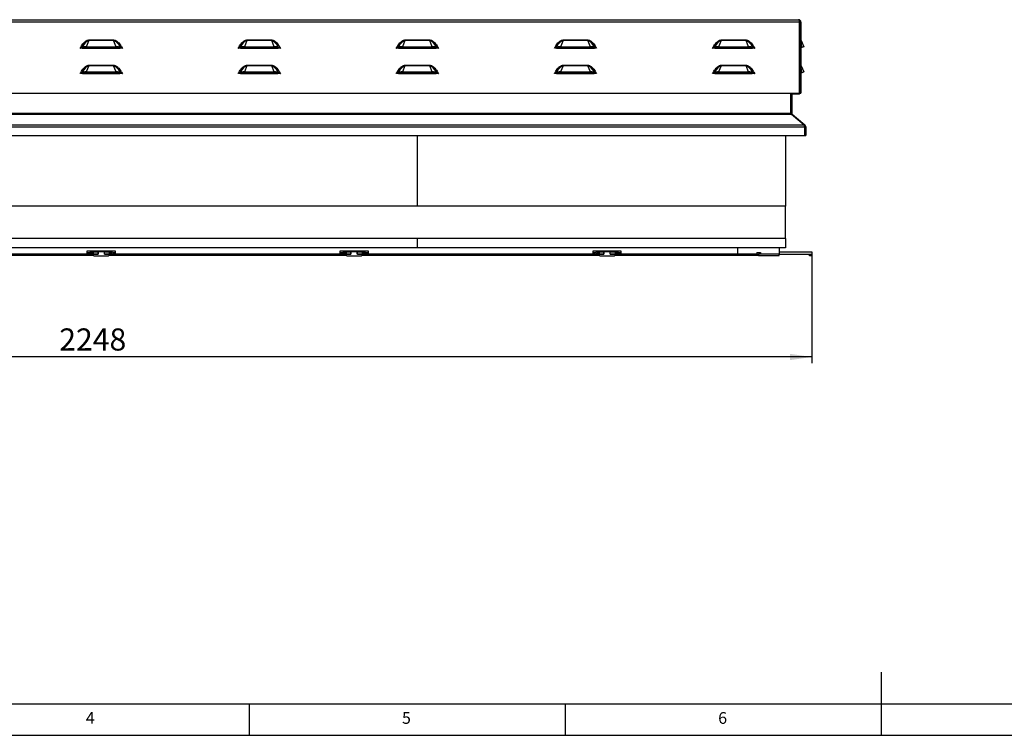
# Model space of a CAD drawing. Extents: x 5 to 589, y 5 to 415.
# Drawn here: x 161 to 316, y 5 to 118 of the extents above; entities that cross this region are included whole.
import ezdxf

# ---------------------------------------------------------------- set-up
doc = ezdxf.new("R2010")
doc.units = 0
doc.layers.get('0').update_dxf_attribs({"linetype": 'CONTINUOUS'})
doc.layers.add('FORMAT', color=7, linetype='CONTINUOUS')
doc.styles.add('SLDTEXTSTYLE0', font='ISOCP', dxfattribs={"width": 0.96})
doc.dimstyles.new('SLDDIMSTYLE0', dxfattribs={"dimtxt": 3.5, "dimasz": 3.5, "dimexe": 0, "dimexo": 0.0625, "dimgap": 0.875, "dimtad": 1, "dimdec": 0, "dimlfac": 10, "dimrnd": 1e-09, "dimzin": 12, "dimdsep": 46, "dimtxsty": 'SLDTEXTSTYLE0', "dimsah": 1, "dimcen": 0.09, "dimadec": 0, "dimazin": 0, "dimtfac": 1, "dimtdec": 0, "dimtofl": 0, "dimtmove": 0, "dimatfit": 3, "dimfxl": 1, "dimtolj": 1, "dimtzin": 12, "dimarcsym": 0})

# ---------------------------------------------------------------- blocks, each defined once
blk = doc.blocks.new('_D_7')
at = {"layer": 'FORMAT', "transparency": 16777216}
for p, q in [((61.2, 81.49), (61.2, 63.84)), ((286, 81.09), (286, 63.84)), ((286, 64.84), (61.2, 64.84))]:
    blk.add_line(p, q, dxfattribs=at)
for points in [[(61.2, 64.84), (64.7, 64.34), (64.7, 65.34)], [(286, 64.84), (282.5, 65.34), (282.5, 64.34)]]:
    blk.add_solid(points, dxfattribs=at)
at = {"layer": 'FORMAT', "transparency": 16777216, "insert": (166.96, 69.36, 2.8), "char_height": 3.5, "attachment_point": 1, "style": 'SLDTEXTSTYLE0'}
blk.add_mtext('2248', dxfattribs=at)

msp = doc.modelspace()

# ---------------------------------------------------------------- linework, layer by layer
at = {"color": 8, "linetype": 'Continuous'}
for p, q in [((284.040594, 117.79372), (63.156736, 117.79372)), ((284.048665, 117.79372), (284.248665, 117.79372)), ((171.630512, 114.89802), (171.237172, 113.920901)), ((171.630512, 114.89802), (171.630512, 114.983459)), ((171.630512, 114.983459), (175.566819, 114.983459)), ((175.566819, 114.89802), (171.630512, 114.89802)), ((175.566819, 114.89802), (175.566819, 114.983459)), ((175.960159, 113.920901), (175.566819, 114.89802)), ((196.630512, 114.89802), (196.237172, 113.920901)), ((196.630512, 114.89802), (196.630512, 114.983459)), ((196.630512, 114.983459), (200.566819, 114.983459)), ((200.566819, 114.89802), (196.630512, 114.89802)), ((200.566819, 114.89802), (200.566819, 114.983459)), ((200.960159, 113.920901), (200.566819, 114.89802)), ((221.630512, 114.89802), (221.237172, 113.920901)), ((221.630512, 114.89802), (221.630512, 114.983459)), ((221.630512, 114.983459), (225.566819, 114.983459)), ((225.566819, 114.89802), (221.630512, 114.89802)), ((225.566819, 114.89802), (225.566819, 114.983459)), ((225.960159, 113.920901), (225.566819, 114.89802)), ((246.630512, 114.89802), (246.237172, 113.920901)), ((246.630512, 114.89802), (246.630512, 114.983459)), ((246.630512, 114.983459), (250.566819, 114.983459)), ((250.566819, 114.89802), (246.630512, 114.89802)), ((250.566819, 114.89802), (250.566819, 114.983459)), ((250.960159, 113.920901), (250.566819, 114.89802)), ((271.630512, 114.89802), (271.237172, 113.920901)), ((271.630512, 114.89802), (271.630512, 114.983459)), ((271.630512, 114.983459), (275.566819, 114.983459)), ((275.566819, 114.89802), (271.630512, 114.89802)), ((275.566819, 114.89802), (275.566819, 114.983459)), ((275.960159, 113.920901), (275.566819, 114.89802)), ((171.630512, 110.89802), (171.237172, 109.920901)), ((171.630512, 110.89802), (171.630512, 110.983459)), ((171.630512, 110.983459), (175.566819, 110.983459)), ((175.566819, 110.89802), (171.630512, 110.89802)), ((175.566819, 110.89802), (175.566819, 110.983459)), ((175.960159, 109.920901), (175.566819, 110.89802)), ((196.630512, 110.89802), (196.237172, 109.920901)), ((196.630512, 110.89802), (196.630512, 110.983459)), ((196.630512, 110.983459), (200.566819, 110.983459)), ((200.566819, 110.89802), (196.630512, 110.89802)), ((200.566819, 110.89802), (200.566819, 110.983459)), ((200.960159, 109.920901), (200.566819, 110.89802)), ((221.630512, 110.89802), (221.237172, 109.920901)), ((221.630512, 110.89802), (221.630512, 110.983459)), ((221.630512, 110.983459), (225.566819, 110.983459)), ((225.566819, 110.89802), (221.630512, 110.89802)), ((225.566819, 110.89802), (225.566819, 110.983459)), ((225.960159, 109.920901), (225.566819, 110.89802)), ((246.630512, 110.89802), (246.237172, 109.920901)), ((246.630512, 110.89802), (246.630512, 110.983459)), ((246.630512, 110.983459), (250.566819, 110.983459)), ((250.566819, 110.89802), (246.630512, 110.89802)), ((250.566819, 110.89802), (250.566819, 110.983459)), ((250.960159, 109.920901), (250.566819, 110.89802)), ((271.630512, 110.89802), (271.237172, 109.920901)), ((271.630512, 110.89802), (271.630512, 110.983459)), ((271.630512, 110.983459), (275.566819, 110.983459)), ((275.566819, 110.89802), (271.630512, 110.89802)), ((275.566819, 110.89802), (275.566819, 110.983459)), ((275.960159, 109.920901), (275.566819, 110.89802)), ((64.45578, 103.240511), (282.74155, 103.240511)), ((64.598665, 103.39372), (282.598665, 103.39372)), ((282.598665, 103.39372), (282.798665, 103.39372)), ((62.369829, 101.24372), (284.827501, 101.24372)), ((62.441272, 101.550138), (284.756059, 101.550138)), ((284.827501, 101.24372), (285.027501, 101.24372)), ((171.715822, 81.29372), (171.348665, 81.29372)), ((172.348665, 81.29372), (171.998665, 81.29372)), ((175.198665, 81.29372), (174.848665, 81.29372)), ((175.848665, 81.29372), (175.481508, 81.29372)), ((211.715822, 81.29372), (211.348665, 81.29372)), ((212.348665, 81.29372), (211.998665, 81.29372)), ((215.198665, 81.29372), (214.848665, 81.29372)), ((215.848665, 81.29372), (215.481508, 81.29372)), ((251.715822, 81.29372), (251.348665, 81.29372)), ((252.348665, 81.29372), (251.998665, 81.29372)), ((255.198665, 81.29372), (254.848665, 81.29372)), ((255.848665, 81.29372), (255.481508, 81.29372)), ((285.598665, 80.94372), (285.998665, 80.94372))]:
    msp.add_line(p, q, dxfattribs=at)
at = {"color": 7, "linetype": 'Continuous'}
for p, q in [((63.348665, 118.19372), (283.848665, 118.19372)), ((284.040594, 106.59372), (284.040594, 117.79372)), ((284.048665, 117.79372), (284.048665, 107.59372)), ((284.248665, 117.79372), (284.248665, 106.59372)), ((170.543527, 113.816852), (170.508326, 113.783955)), ((170.508326, 113.783955), (170.656169, 113.69372)), ((170.543527, 113.816852), (170.701266, 113.718493)), ((170.701266, 113.718493), (170.656169, 113.69372)), ((170.656169, 113.69372), (176.541161, 113.69372)), ((171.237172, 113.920901), (171.237172, 113.835462)), ((171.237172, 113.920901), (175.960159, 113.920901)), ((171.237172, 113.835462), (175.960159, 113.835462)), ((175.960159, 113.920901), (175.960159, 113.835462)), ((176.653803, 113.816852), (176.496064, 113.718493)), ((176.541161, 113.69372), (176.496064, 113.718493)), ((176.689004, 113.783955), (176.541161, 113.69372)), ((176.689004, 113.783955), (176.653803, 113.816852)), ((195.543527, 113.816852), (195.508326, 113.783955)), ((195.508326, 113.783955), (195.656169, 113.69372)), ((195.543527, 113.816852), (195.701266, 113.718493)), ((195.701266, 113.718493), (195.656169, 113.69372)), ((195.656169, 113.69372), (201.541161, 113.69372)), ((196.237172, 113.920901), (196.237172, 113.835462)), ((196.237172, 113.920901), (200.960159, 113.920901)), ((196.237172, 113.835462), (200.960159, 113.835462)), ((200.960159, 113.920901), (200.960159, 113.835462)), ((201.653803, 113.816852), (201.496064, 113.718493)), ((201.541161, 113.69372), (201.496064, 113.718493)), ((201.689004, 113.783955), (201.541161, 113.69372)), ((201.689004, 113.783955), (201.653803, 113.816852)), ((220.543527, 113.816852), (220.508326, 113.783955)), ((220.508326, 113.783955), (220.656169, 113.69372)), ((220.543527, 113.816852), (220.701266, 113.718493)), ((220.701266, 113.718493), (220.656169, 113.69372)), ((220.656169, 113.69372), (226.541161, 113.69372)), ((221.237172, 113.920901), (221.237172, 113.835462)), ((221.237172, 113.920901), (225.960159, 113.920901)), ((221.237172, 113.835462), (225.960159, 113.835462)), ((225.960159, 113.920901), (225.960159, 113.835462)), ((226.653803, 113.816852), (226.496064, 113.718493)), ((226.541161, 113.69372), (226.496064, 113.718493)), ((226.689004, 113.783955), (226.541161, 113.69372)), ((226.689004, 113.783955), (226.653803, 113.816852)), ((245.543527, 113.816852), (245.508326, 113.783955)), ((245.508326, 113.783955), (245.656169, 113.69372)), ((245.543527, 113.816852), (245.701266, 113.718493)), ((245.701266, 113.718493), (245.656169, 113.69372)), ((245.656169, 113.69372), (251.541161, 113.69372)), ((246.237172, 113.920901), (246.237172, 113.835462)), ((246.237172, 113.920901), (250.960159, 113.920901)), ((246.237172, 113.835462), (250.960159, 113.835462)), ((250.960159, 113.920901), (250.960159, 113.835462)), ((251.653803, 113.816852), (251.496064, 113.718493)), ((251.541161, 113.69372), (251.496064, 113.718493)), ((251.689004, 113.783955), (251.541161, 113.69372)), ((251.689004, 113.783955), (251.653803, 113.816852)), ((270.543527, 113.816852), (270.508326, 113.783955)), ((270.508326, 113.783955), (270.656169, 113.69372)), ((270.543527, 113.816852), (270.701266, 113.718493)), ((270.701266, 113.718493), (270.656169, 113.69372)), ((270.656169, 113.69372), (276.541161, 113.69372)), ((271.237172, 113.920901), (271.237172, 113.835462)), ((271.237172, 113.920901), (275.960159, 113.920901)), ((271.237172, 113.835462), (275.960159, 113.835462)), ((275.960159, 113.920901), (275.960159, 113.835462)), ((276.653803, 113.816852), (276.496064, 113.718493)), ((276.541161, 113.69372), (276.496064, 113.718493)), ((276.689004, 113.783955), (276.541161, 113.69372)), ((276.689004, 113.783955), (276.653803, 113.816852)), ((284.348665, 113.783955), (284.248665, 113.69372)), ((284.301098, 113.718493), (284.248665, 113.69372)), ((284.267833, 114.89802), (284.729497, 113.920901)), ((284.548665, 113.835462), (284.301098, 113.718493)), ((284.374882, 113.816852), (284.301098, 113.718493)), ((284.374882, 113.816852), (284.348665, 113.783955)), ((284.729497, 113.920901), (284.548665, 113.835462)), ((284.267833, 110.89802), (284.729497, 109.920901)), ((170.543527, 109.816852), (170.508326, 109.783955)), ((170.508326, 109.783955), (170.656169, 109.69372)), ((170.543527, 109.816852), (170.701266, 109.718493)), ((170.701266, 109.718493), (170.656169, 109.69372)), ((170.656169, 109.69372), (176.541161, 109.69372)), ((171.237172, 109.920901), (171.237172, 109.835462)), ((171.237172, 109.920901), (175.960159, 109.920901)), ((171.237172, 109.835462), (175.960159, 109.835462)), ((175.960159, 109.920901), (175.960159, 109.835462)), ((176.653803, 109.816852), (176.496064, 109.718493)), ((176.541161, 109.69372), (176.496064, 109.718493)), ((176.689004, 109.783955), (176.541161, 109.69372)), ((176.689004, 109.783955), (176.653803, 109.816852)), ((195.543527, 109.816852), (195.508326, 109.783955)), ((195.508326, 109.783955), (195.656169, 109.69372)), ((195.543527, 109.816852), (195.701266, 109.718493)), ((195.701266, 109.718493), (195.656169, 109.69372)), ((195.656169, 109.69372), (201.541161, 109.69372)), ((196.237172, 109.920901), (196.237172, 109.835462)), ((196.237172, 109.920901), (200.960159, 109.920901)), ((196.237172, 109.835462), (200.960159, 109.835462)), ((200.960159, 109.920901), (200.960159, 109.835462)), ((201.653803, 109.816852), (201.496064, 109.718493)), ((201.541161, 109.69372), (201.496064, 109.718493)), ((201.689004, 109.783955), (201.541161, 109.69372)), ((201.689004, 109.783955), (201.653803, 109.816852)), ((220.543527, 109.816852), (220.508326, 109.783955)), ((220.508326, 109.783955), (220.656169, 109.69372)), ((220.543527, 109.816852), (220.701266, 109.718493)), ((220.701266, 109.718493), (220.656169, 109.69372)), ((220.656169, 109.69372), (226.541161, 109.69372)), ((221.237172, 109.920901), (221.237172, 109.835462)), ((221.237172, 109.920901), (225.960159, 109.920901)), ((221.237172, 109.835462), (225.960159, 109.835462)), ((225.960159, 109.920901), (225.960159, 109.835462)), ((226.653803, 109.816852), (226.496064, 109.718493)), ((226.541161, 109.69372), (226.496064, 109.718493)), ((226.689004, 109.783955), (226.541161, 109.69372)), ((226.689004, 109.783955), (226.653803, 109.816852)), ((245.543527, 109.816852), (245.508326, 109.783955)), ((245.508326, 109.783955), (245.656169, 109.69372)), ((245.543527, 109.816852), (245.701266, 109.718493)), ((245.701266, 109.718493), (245.656169, 109.69372)), ((245.656169, 109.69372), (251.541161, 109.69372)), ((246.237172, 109.920901), (246.237172, 109.835462)), ((246.237172, 109.920901), (250.960159, 109.920901)), ((246.237172, 109.835462), (250.960159, 109.835462)), ((250.960159, 109.920901), (250.960159, 109.835462)), ((251.653803, 109.816852), (251.496064, 109.718493)), ((251.541161, 109.69372), (251.496064, 109.718493)), ((251.689004, 109.783955), (251.541161, 109.69372)), ((251.689004, 109.783955), (251.653803, 109.816852)), ((270.543527, 109.816852), (270.508326, 109.783955)), ((270.508326, 109.783955), (270.656169, 109.69372)), ((270.543527, 109.816852), (270.701266, 109.718493)), ((270.701266, 109.718493), (270.656169, 109.69372)), ((270.656169, 109.69372), (276.541161, 109.69372)), ((271.237172, 109.920901), (271.237172, 109.835462)), ((271.237172, 109.920901), (275.960159, 109.920901)), ((271.237172, 109.835462), (275.960159, 109.835462)), ((275.960159, 109.920901), (275.960159, 109.835462)), ((276.653803, 109.816852), (276.496064, 109.718493)), ((276.541161, 109.69372), (276.496064, 109.718493)), ((276.689004, 109.783955), (276.541161, 109.69372)), ((276.689004, 109.783955), (276.653803, 109.816852)), ((284.348665, 109.783955), (284.248665, 109.69372)), ((284.301098, 109.718493), (284.248665, 109.69372)), ((284.548665, 109.835462), (284.301098, 109.718493)), ((284.374882, 109.816852), (284.301098, 109.718493)), ((284.374882, 109.816852), (284.348665, 109.783955)), ((284.729497, 109.920901), (284.548665, 109.835462)), ((284.048665, 108.71872), (284.040594, 108.71872)), ((284.048665, 107.59372), (284.040594, 107.59372)), ((284.048665, 107.59372), (284.048665, 106.59372)), ((63.156736, 106.59372), (284.040594, 106.59372)), ((282.598665, 106.59372), (282.598665, 103.39372)), ((282.798665, 106.59372), (282.798665, 103.39372)), ((284.040594, 106.39372), (282.798665, 106.39372)), ((284.048665, 106.59372), (284.040594, 106.59372)), ((284.040594, 106.39372), (284.040594, 106.59372)), ((284.048665, 106.59372), (284.248665, 106.59372)), ((282.74155, 103.240511), (284.756059, 101.550138)), ((282.816991, 103.177209), (282.870108, 103.240511)), ((282.870108, 103.240511), (284.884616, 101.550138)), ((284.799311, 101.448476), (284.884616, 101.550138)), ((284.827501, 101.24372), (284.827501, 99.89372)), ((285.027501, 101.24372), (285.027501, 99.89372)), ((62.369829, 99.89372), (284.827501, 99.89372)), ((223.598665, 88.69372), (223.598665, 99.89372)), ((223.599665, 88.69372), (223.599665, 99.89372)), ((281.798665, 99.89372), (281.798665, 88.69372)), ((284.827501, 99.89372), (285.027501, 99.89372)), ((281.808665, 88.69372), (65.388665, 88.69372)), ((281.808665, 83.59372), (281.808665, 88.69372)), ((281.808665, 83.59372), (65.388665, 83.59372)), ((223.598665, 82.09372), (223.598665, 83.59372)), ((223.599665, 82.09372), (223.599665, 83.59372)), ((281.798665, 83.59372), (281.798665, 82.09372)), ((223.598665, 82.09372), (123.598665, 82.09372)), ((172.348665, 81.09372), (134.848665, 81.09372)), ((135.848665, 81.09372), (171.348665, 81.09372)), ((175.848665, 81.59372), (171.348665, 81.59372)), ((171.348665, 81.59372), (171.348665, 81.09372)), ((171.574401, 81.152299), (172.015822, 81.59372)), ((171.798665, 81.09372), (172.240087, 81.535141)), ((172.348665, 81.49372), (173.093665, 81.49372)), ((172.348665, 81.49372), (172.348665, 81.09372)), ((172.348665, 81.09372), (173.093665, 81.09372)), ((173.098665, 81.09372), (172.348665, 81.09372)), ((172.348665, 81.09372), (172.348665, 80.94372)), ((173.093665, 81.09372), (173.093665, 81.49372)), ((173.098665, 81.49372), (173.093665, 81.49372)), ((173.098665, 81.49372), (173.098665, 81.09372)), ((174.098665, 81.49372), (173.098665, 81.49372)), ((174.103665, 81.49372), (174.098665, 81.49372)), ((174.098665, 81.09372), (174.098665, 81.49372)), ((174.848665, 81.09372), (174.098665, 81.09372)), ((174.103665, 81.09372), (174.103665, 81.49372)), ((174.103665, 81.49372), (174.848665, 81.49372)), ((174.103665, 81.09372), (174.848665, 81.09372)), ((174.848665, 81.49372), (174.848665, 81.09372)), ((212.348665, 81.09372), (174.848665, 81.09372)), ((174.848665, 80.94372), (174.848665, 81.09372)), ((174.957244, 81.535141), (175.398665, 81.09372)), ((175.181508, 81.59372), (175.622929, 81.152299)), ((175.848665, 81.09372), (175.848665, 81.59372)), ((175.848665, 81.09372), (211.348665, 81.09372)), ((215.848665, 81.59372), (211.348665, 81.59372)), ((211.348665, 81.59372), (211.348665, 81.09372)), ((211.574401, 81.152299), (212.015822, 81.59372)), ((211.798665, 81.09372), (212.240087, 81.535141)), ((212.348665, 81.49372), (212.348665, 81.09372)), ((212.348665, 81.49372), (213.093665, 81.49372)), ((212.348665, 81.09372), (213.093665, 81.09372)), ((212.348665, 81.09372), (212.348665, 80.94372)), ((213.098665, 81.09372), (212.348665, 81.09372)), ((213.093665, 81.09372), (213.093665, 81.49372)), ((213.098665, 81.49372), (213.093665, 81.49372)), ((213.098665, 81.49372), (213.098665, 81.09372)), ((214.098665, 81.49372), (213.098665, 81.49372)), ((214.103665, 81.49372), (214.098665, 81.49372)), ((214.098665, 81.09372), (214.098665, 81.49372)), ((214.848665, 81.09372), (214.098665, 81.09372)), ((214.103665, 81.09372), (214.103665, 81.49372)), ((214.103665, 81.49372), (214.848665, 81.49372)), ((214.103665, 81.09372), (214.848665, 81.09372)), ((214.848665, 81.49372), (214.848665, 81.09372)), ((252.348665, 81.09372), (214.848665, 81.09372)), ((214.848665, 80.94372), (214.848665, 81.09372)), ((214.957244, 81.535141), (215.398665, 81.09372)), ((215.181508, 81.59372), (215.622929, 81.152299)), ((215.848665, 81.09372), (215.848665, 81.59372)), ((215.848665, 81.09372), (251.348665, 81.09372)), ((223.598665, 82.09372), (223.599665, 82.09372)), ((281.798665, 82.09372), (223.599665, 82.09372)), ((255.848665, 81.59372), (251.348665, 81.59372)), ((251.348665, 81.59372), (251.348665, 81.09372)), ((251.574401, 81.152299), (252.015822, 81.59372)), ((251.798665, 81.09372), (252.240087, 81.535141)), ((252.348665, 81.49372), (252.348665, 81.09372)), ((252.348665, 81.49372), (253.093665, 81.49372)), ((252.348665, 81.09372), (253.093665, 81.09372)), ((252.348665, 81.09372), (252.348665, 80.94372)), ((253.098665, 81.09372), (252.348665, 81.09372)), ((253.093665, 81.09372), (253.093665, 81.49372)), ((253.098665, 81.49372), (253.093665, 81.49372)), ((253.098665, 81.49372), (253.098665, 81.09372)), ((254.098665, 81.49372), (253.098665, 81.49372)), ((254.103665, 81.49372), (254.098665, 81.49372)), ((254.098665, 81.09372), (254.098665, 81.49372)), ((254.848665, 81.09372), (254.098665, 81.09372)), ((254.103665, 81.09372), (254.103665, 81.49372)), ((254.103665, 81.49372), (254.848665, 81.49372)), ((254.103665, 81.09372), (254.848665, 81.09372)), ((254.848665, 81.49372), (254.848665, 81.09372)), ((274.298665, 81.09372), (254.848665, 81.09372)), ((254.848665, 80.94372), (254.848665, 81.09372)), ((254.957244, 81.535141), (255.398665, 81.09372)), ((255.181508, 81.59372), (255.622929, 81.152299)), ((255.848665, 81.09372), (255.848665, 81.59372)), ((255.848665, 81.09372), (274.298665, 81.09372)), ((274.298665, 81.09372), (274.298665, 82.09372)), ((274.298665, 80.89372), (274.298665, 81.09372)), ((274.298665, 81.09372), (277.548665, 81.09372)), ((277.265822, 81.09372), (274.298665, 81.09372)), ((277.265822, 81.39372), (277.265822, 81.09372)), ((277.265822, 81.39372), (277.831508, 81.39372)), ((277.548665, 81.09372), (277.548665, 80.89372)), ((280.798665, 81.09372), (277.548665, 81.09372)), ((277.831508, 81.39372), (277.831508, 81.09372)), ((280.798665, 81.09372), (277.831508, 81.09372)), ((280.798665, 82.09372), (280.798665, 81.09372)), ((280.798665, 81.49372), (285.998665, 81.49372)), ((280.798665, 80.89372), (280.798665, 81.09372)), ((280.798665, 81.09372), (285.998665, 81.09372)), ((285.598665, 81.09372), (285.998665, 81.09372)), ((285.598665, 81.09372), (285.598665, 80.94372)), ((285.998665, 81.49372), (285.998665, 81.09372)), ((285.998665, 81.09372), (285.998665, 80.94372)), ((172.362063, 80.89372), (134.835268, 80.89372)), ((172.448665, 80.84372), (174.748665, 80.84372)), ((212.362063, 80.89372), (174.835268, 80.89372)), ((212.448665, 80.84372), (214.748665, 80.84372)), ((252.362063, 80.89372), (214.835268, 80.89372)), ((252.448665, 80.84372), (254.748665, 80.84372)), ((274.298665, 80.89372), (254.835268, 80.89372)), ((277.548665, 80.89372), (274.298665, 80.89372)), ((277.548665, 80.89372), (280.798665, 80.89372)), ((285.598665, 80.84372), (285.598665, 80.94372)), ((285.998665, 80.84372), (285.598665, 80.84372)), ((285.998665, 80.94372), (285.998665, 80.84372)), ((297, 5), (297, 15)), ((10, 10), (409, 10)), ((197, 10), (197, 5)), ((247, 5), (247, 10)), ((5, 5), (589, 5))]:
    msp.add_line(p, q, dxfattribs=at)
for centre, radius, start, end in [((283.848665, 117.79372), 0.4, 0, 90), ((283.848665, 117.79372), 0.2, 0, 18.69454435), ((284.448665, 114.983459), 0.2, 180, 205.28955256), ((284.448665, 110.983459), 0.2, 180, 205.28955256), ((282.998665, 103.39372), 0.2, 180, 230), ((284.627501, 101.24372), 0.4, 0, 50), ((171.43298, 81.29372), 0.2, 270, 315), ((172.381508, 81.39372), 0.2, 90, 135), ((174.815822, 81.39372), 0.2, 45, 90), ((175.764351, 81.29372), 0.2, 225, 270), ((211.43298, 81.29372), 0.2, 270, 315), ((212.381508, 81.39372), 0.2, 90, 135), ((214.815822, 81.39372), 0.2, 45, 90), ((215.764351, 81.29372), 0.2, 225, 270), ((251.43298, 81.29372), 0.2, 270, 315), ((252.381508, 81.39372), 0.2, 90, 135), ((254.815822, 81.39372), 0.2, 45, 90), ((255.764351, 81.29372), 0.2, 225, 270), ((172.448665, 80.94372), 0.1, 180, 270), ((174.748665, 80.94372), 0.1, 270, 0), ((212.448665, 80.94372), 0.1, 180, 270), ((214.748665, 80.94372), 0.1, 270, 0), ((252.448665, 80.94372), 0.1, 180, 270), ((254.748665, 80.94372), 0.1, 270, 0)]:
    msp.add_arc(centre, radius, start, end, dxfattribs=at)
for centre, major_axis, ratio, start_param, end_param in [((283.848665, 117.79372), (0, 0.4), 0.4798223305, 4.7123889804, 6.2831853072), ((171.237172, 113.579147), (0.825879, -0.074452), 0.410752272, 1.6078082054, 2.6038225313), ((171.237172, 113.579147), (0.638507, 0), 0.4014301134, 1.5707963268, 2.5668106528), ((175.960159, 113.579147), (0.825879, 0.074452), 0.410752272, 0.5377701222, 1.5337844482), ((175.960159, 113.579147), (0.638507, 0), 0.4014301134, 0.5747820008, 1.5707963268), ((196.237172, 113.579147), (0.825879, -0.074452), 0.410752272, 1.6078082054, 2.6038225313), ((196.237172, 113.579147), (0.638507, 0), 0.4014301134, 1.5707963268, 2.5668106528), ((200.960159, 113.579147), (0.825879, 0.074452), 0.410752272, 0.5377701222, 1.5337844482), ((200.960159, 113.579147), (0.638507, 0), 0.4014301134, 0.5747820008, 1.5707963268), ((221.237172, 113.579147), (0.825879, -0.074452), 0.410752272, 1.6078082054, 2.6038225313), ((221.237172, 113.579147), (0.638507, 0), 0.4014301134, 1.5707963268, 2.5668106528), ((225.960159, 113.579147), (0.825879, 0.074452), 0.410752272, 0.5377701222, 1.5337844482), ((225.960159, 113.579147), (0.638507, 0), 0.4014301134, 0.5747820008, 1.5707963268), ((246.237172, 113.579147), (0.825879, -0.074452), 0.410752272, 1.6078082054, 2.6038225313), ((246.237172, 113.579147), (0.638507, 0), 0.4014301134, 1.5707963268, 2.5668106528), ((250.960159, 113.579147), (0.825879, 0.074452), 0.410752272, 0.5377701222, 1.5337844482), ((250.960159, 113.579147), (0.638507, 0), 0.4014301134, 0.5747820008, 1.5707963268), ((271.237172, 113.579147), (0.825879, -0.074452), 0.410752272, 1.6078082054, 2.6038225313), ((271.237172, 113.579147), (0.638507, 0), 0.4014301134, 1.5707963268, 2.5668106528), ((275.960159, 113.579147), (0.825879, 0.074452), 0.410752272, 0.5377701222, 1.5337844482), ((275.960159, 113.579147), (0.638507, 0), 0.4014301134, 0.5747820008, 1.5707963268), ((284.006169, 113.579147), (0.723328, 0.341754), 0.0855050358, 0, 0.996014326), ((171.237172, 109.579147), (0.825879, -0.074452), 0.410752272, 1.6078082054, 2.6038225313), ((171.237172, 109.579147), (0.638507, 0), 0.4014301134, 1.5707963268, 2.5668106528), ((175.960159, 109.579147), (0.825879, 0.074452), 0.410752272, 0.5377701222, 1.5337844482), ((175.960159, 109.579147), (0.638507, 0), 0.4014301134, 0.5747820008, 1.5707963268), ((196.237172, 109.579147), (0.825879, -0.074452), 0.410752272, 1.6078082054, 2.6038225313), ((196.237172, 109.579147), (0.638507, 0), 0.4014301134, 1.5707963268, 2.5668106528), ((200.960159, 109.579147), (0.825879, 0.074452), 0.410752272, 0.5377701222, 1.5337844482), ((200.960159, 109.579147), (0.638507, 0), 0.4014301134, 0.5747820008, 1.5707963268), ((221.237172, 109.579147), (0.825879, -0.074452), 0.410752272, 1.6078082054, 2.6038225313), ((221.237172, 109.579147), (0.638507, 0), 0.4014301134, 1.5707963268, 2.5668106528), ((225.960159, 109.579147), (0.825879, 0.074452), 0.410752272, 0.5377701222, 1.5337844482), ((225.960159, 109.579147), (0.638507, 0), 0.4014301134, 0.5747820008, 1.5707963268), ((246.237172, 109.579147), (0.825879, -0.074452), 0.410752272, 1.6078082054, 2.6038225313), ((246.237172, 109.579147), (0.638507, 0), 0.4014301134, 1.5707963268, 2.5668106528), ((250.960159, 109.579147), (0.825879, 0.074452), 0.410752272, 0.5377701222, 1.5337844482), ((250.960159, 109.579147), (0.638507, 0), 0.4014301134, 0.5747820008, 1.5707963268), ((271.237172, 109.579147), (0.825879, -0.074452), 0.410752272, 1.6078082054, 2.6038225313), ((271.237172, 109.579147), (0.638507, 0), 0.4014301134, 1.5707963268, 2.5668106528), ((275.960159, 109.579147), (0.825879, 0.074452), 0.410752272, 0.5377701222, 1.5337844482), ((275.960159, 109.579147), (0.638507, 0), 0.4014301134, 0.5747820008, 1.5707963268), ((284.006169, 109.579147), (0.723328, 0.341754), 0.0855050358, 0, 0.996014326), ((282.998665, 103.39372), (0.4, 0), 0.5, 3.1415926536, 4.0142572796), ((284.627501, 101.24372), (0, 0.4), 0.5, 4.7123889804, 5.5850536064)]:
    msp.add_ellipse(centre, major_axis=major_axis, ratio=ratio, start_param=start_param, end_param=end_param, dxfattribs=at)
at = {"color": 8, "linetype": 'Continuous'}
for centre, major_axis, ratio, start_param, end_param in [((170.860163, 112.642597), (0.900266, 2.236406), 0.3318390054, 0.1602109267, 1.1562252526), ((176.337167, 112.642597), (-0.900266, 2.236406), 0.3318390054, 5.1269600545, 6.1229743805), ((195.860163, 112.642597), (0.900266, 2.236406), 0.3318390054, 0.1602109267, 1.1562252526), ((201.337167, 112.642597), (-0.900266, 2.236406), 0.3318390054, 5.1269600545, 6.1229743805), ((220.860163, 112.642597), (0.900266, 2.236406), 0.3318390054, 0.1602109267, 1.1562252526), ((226.337167, 112.642597), (-0.900266, 2.236406), 0.3318390054, 5.1269600545, 6.1229743805), ((245.860163, 112.642597), (0.900266, 2.236406), 0.3318390054, 0.1602109267, 1.1562252526), ((251.337167, 112.642597), (-0.900266, 2.236406), 0.3318390054, 5.1269600545, 6.1229743805), ((270.860163, 112.642597), (0.900266, 2.236406), 0.3318390054, 0.1602109267, 1.1562252526), ((276.337167, 112.642597), (-0.900266, 2.236406), 0.3318390054, 5.1269600545, 6.1229743805), ((284.448665, 112.642597), (-0.181586, 2.256271), 0.0106803466, 5.2588962962, 6.2549106222), ((284.448665, 112.642597), (-0.36451, 2.173499), 0.0169004359, 5.2273949424, 5.2482600687), ((170.860163, 108.642597), (0.900266, 2.236406), 0.3318390054, 0.1602109267, 1.1562252526), ((176.337167, 108.642597), (-0.900266, 2.236406), 0.3318390054, 5.1269600545, 6.1229743805), ((195.860163, 108.642597), (0.900266, 2.236406), 0.3318390054, 0.1602109267, 1.1562252526), ((201.337167, 108.642597), (-0.900266, 2.236406), 0.3318390054, 5.1269600545, 6.1229743805), ((220.860163, 108.642597), (0.900266, 2.236406), 0.3318390054, 0.1602109267, 1.1562252526), ((226.337167, 108.642597), (-0.900266, 2.236406), 0.3318390054, 5.1269600545, 6.1229743805), ((245.860163, 108.642597), (0.900266, 2.236406), 0.3318390054, 0.1602109267, 1.1562252526), ((251.337167, 108.642597), (-0.900266, 2.236406), 0.3318390054, 5.1269600545, 6.1229743805), ((270.860163, 108.642597), (0.900266, 2.236406), 0.3318390054, 0.1602109267, 1.1562252526), ((276.337167, 108.642597), (-0.900266, 2.236406), 0.3318390054, 5.1269600545, 6.1229743805), ((284.448665, 108.642597), (-0.181586, 2.256271), 0.0106803466, 5.2588962962, 6.2549106222), ((284.448665, 108.642597), (-0.36451, 2.173499), 0.0169004359, 5.2273949424, 5.2482600687)]:
    msp.add_ellipse(centre, major_axis=major_axis, ratio=ratio, start_param=start_param, end_param=end_param, dxfattribs=at)
for points, knots in [([(170.255216, 113.69372), (170.327545, 113.81697), (170.466699, 114.054089), (170.701884, 114.369712), (170.924083, 114.611846), (171.126244, 114.783861), (171.300286, 114.894533), (171.467205, 114.968004), (171.578632, 114.978549), (171.630512, 114.983459)], [0, 0, 0, 0, 0.2194999969, 0.4222947596, 0.6036422797, 0.7235399738, 0.8289204742, 0.9203463863, 1, 1, 1, 1]), ([(175.566819, 114.983459), (175.618698, 114.978549), (175.730125, 114.968004), (175.897045, 114.894533), (176.071086, 114.783861), (176.273259, 114.611836), (176.495465, 114.369687), (176.730649, 114.054064), (176.869794, 113.816957), (176.942115, 113.69372)], [0, 0, 0, 0, 0.0796536161, 0.171079531, 0.2764600346, 0.3963577323, 0.5777289663, 0.780523443, 1, 1, 1, 1]), ([(195.255216, 113.69372), (195.327545, 113.81697), (195.466699, 114.054089), (195.701884, 114.369712), (195.924083, 114.611846), (196.126244, 114.783861), (196.300286, 114.894533), (196.467205, 114.968004), (196.578632, 114.978549), (196.630512, 114.983459)], [0, 0, 0, 0, 0.2194999969, 0.4222947596, 0.6036422797, 0.7235399738, 0.8289204742, 0.9203463863, 1, 1, 1, 1]), ([(200.566819, 114.983459), (200.618698, 114.978549), (200.730125, 114.968004), (200.897045, 114.894533), (201.071086, 114.783861), (201.273259, 114.611836), (201.495465, 114.369687), (201.730649, 114.054064), (201.869794, 113.816957), (201.942115, 113.69372)], [0, 0, 0, 0, 0.0796536161, 0.171079531, 0.2764600346, 0.3963577323, 0.5777289663, 0.780523443, 1, 1, 1, 1]), ([(220.255216, 113.69372), (220.327545, 113.81697), (220.466699, 114.054089), (220.701884, 114.369712), (220.924083, 114.611846), (221.126244, 114.783861), (221.300286, 114.894533), (221.467205, 114.968004), (221.578632, 114.978549), (221.630512, 114.983459)], [0, 0, 0, 0, 0.21949999685, 0.42229475957, 0.60364227974, 0.72353997375, 0.82892047418, 0.9203463863, 1, 1, 1, 1]), ([(225.566819, 114.983459), (225.618698, 114.978549), (225.730125, 114.968004), (225.897045, 114.894533), (226.071086, 114.783861), (226.273259, 114.611836), (226.495465, 114.369687), (226.730649, 114.054064), (226.869794, 113.816957), (226.942115, 113.69372)], [0, 0, 0, 0, 0.0796536161, 0.171079531, 0.2764600346, 0.3963577323, 0.5777289663, 0.780523443, 1, 1, 1, 1]), ([(245.255216, 113.69372), (245.327545, 113.81697), (245.466699, 114.054089), (245.701884, 114.369712), (245.924083, 114.611846), (246.126244, 114.783861), (246.300286, 114.894533), (246.467205, 114.968004), (246.578632, 114.978549), (246.630512, 114.983459)], [0, 0, 0, 0, 0.2194999969, 0.4222947596, 0.6036422797, 0.7235399738, 0.8289204742, 0.9203463863, 1, 1, 1, 1]), ([(250.566819, 114.983459), (250.618698, 114.978549), (250.730125, 114.968004), (250.897045, 114.894533), (251.071086, 114.783861), (251.273259, 114.611836), (251.495465, 114.369687), (251.730649, 114.054064), (251.869794, 113.816957), (251.942115, 113.69372)], [0, 0, 0, 0, 0.0796536161, 0.171079531, 0.2764600346, 0.3963577323, 0.5777289663, 0.780523443, 1, 1, 1, 1]), ([(270.255216, 113.69372), (270.327545, 113.81697), (270.466699, 114.054089), (270.701884, 114.369712), (270.924083, 114.611846), (271.126244, 114.783861), (271.300286, 114.894533), (271.467205, 114.968004), (271.578632, 114.978549), (271.630512, 114.983459)], [0, 0, 0, 0, 0.21949999668, 0.42229475944, 0.60364227974, 0.72353997375, 0.82892047418, 0.9203463863, 1, 1, 1, 1]), ([(275.566819, 114.983459), (275.618698, 114.978549), (275.730125, 114.968004), (275.897045, 114.894533), (276.071086, 114.783861), (276.273259, 114.611836), (276.495465, 114.369687), (276.730649, 114.054064), (276.869794, 113.816957), (276.942115, 113.69372)], [0, 0, 0, 0, 0.0796536161, 0.171079531, 0.2764600346, 0.3963577323, 0.5777289663, 0.780523443, 1, 1, 1, 1]), ([(170.255216, 109.69372), (170.327545, 109.81697), (170.466699, 110.054089), (170.701884, 110.369712), (170.924083, 110.611846), (171.126244, 110.783861), (171.300286, 110.894533), (171.467205, 110.968004), (171.578632, 110.978549), (171.630512, 110.983459)], [0, 0, 0, 0, 0.2194999969, 0.4222947596, 0.6036422797, 0.7235399738, 0.8289204742, 0.9203463863, 1, 1, 1, 1]), ([(175.566819, 110.983459), (175.618698, 110.978549), (175.730125, 110.968004), (175.897045, 110.894533), (176.071086, 110.783861), (176.273259, 110.611836), (176.495465, 110.369687), (176.730649, 110.054064), (176.869794, 109.816957), (176.942115, 109.69372)], [0, 0, 0, 0, 0.0796536161, 0.171079531, 0.2764600346, 0.3963577323, 0.5777289663, 0.780523443, 1, 1, 1, 1]), ([(195.255216, 109.69372), (195.327545, 109.81697), (195.466699, 110.054089), (195.701884, 110.369712), (195.924083, 110.611846), (196.126244, 110.783861), (196.300286, 110.894533), (196.467205, 110.968004), (196.578632, 110.978549), (196.630512, 110.983459)], [0, 0, 0, 0, 0.2194999969, 0.4222947596, 0.6036422797, 0.7235399738, 0.8289204742, 0.9203463863, 1, 1, 1, 1]), ([(200.566819, 110.983459), (200.618698, 110.978549), (200.730125, 110.968004), (200.897045, 110.894533), (201.071086, 110.783861), (201.273259, 110.611836), (201.495465, 110.369687), (201.730649, 110.054064), (201.869794, 109.816957), (201.942115, 109.69372)], [0, 0, 0, 0, 0.0796536161, 0.171079531, 0.2764600346, 0.3963577323, 0.5777289663, 0.780523443, 1, 1, 1, 1]), ([(220.255216, 109.69372), (220.327545, 109.81697), (220.466699, 110.054089), (220.701884, 110.369712), (220.924083, 110.611846), (221.126244, 110.783861), (221.300286, 110.894533), (221.467205, 110.968004), (221.578632, 110.978549), (221.630512, 110.983459)], [0, 0, 0, 0, 0.2194999969, 0.4222947596, 0.6036422797, 0.7235399738, 0.8289204742, 0.9203463863, 1, 1, 1, 1]), ([(225.566819, 110.983459), (225.618698, 110.978549), (225.730125, 110.968004), (225.897045, 110.894533), (226.071086, 110.783861), (226.273259, 110.611836), (226.495465, 110.369687), (226.730649, 110.054064), (226.869794, 109.816957), (226.942115, 109.69372)], [0, 0, 0, 0, 0.0796536161, 0.171079531, 0.2764600346, 0.3963577323, 0.5777289663, 0.780523443, 1, 1, 1, 1]), ([(245.255216, 109.69372), (245.327545, 109.81697), (245.466699, 110.054089), (245.701884, 110.369712), (245.924083, 110.611846), (246.126244, 110.783861), (246.300286, 110.894533), (246.467205, 110.968004), (246.578632, 110.978549), (246.630512, 110.983459)], [0, 0, 0, 0, 0.2194999969, 0.4222947596, 0.6036422797, 0.7235399738, 0.8289204742, 0.9203463863, 1, 1, 1, 1]), ([(250.566819, 110.983459), (250.618698, 110.978549), (250.730125, 110.968004), (250.897045, 110.894533), (251.071086, 110.783861), (251.273259, 110.611836), (251.495465, 110.369687), (251.730649, 110.054064), (251.869794, 109.816957), (251.942115, 109.69372)], [0, 0, 0, 0, 0.0796536161, 0.171079531, 0.2764600346, 0.3963577323, 0.5777289663, 0.780523443, 1, 1, 1, 1]), ([(270.255216, 109.69372), (270.327545, 109.81697), (270.466699, 110.054089), (270.701884, 110.369712), (270.924083, 110.611846), (271.126244, 110.783861), (271.300286, 110.894533), (271.467205, 110.968004), (271.578632, 110.978549), (271.630512, 110.983459)], [0, 0, 0, 0, 0.2194999967, 0.4222947594, 0.6036422797, 0.7235399738, 0.8289204742, 0.9203463863, 1, 1, 1, 1]), ([(275.566819, 110.983459), (275.618698, 110.978549), (275.730125, 110.968004), (275.897045, 110.894533), (276.071086, 110.783861), (276.273259, 110.611836), (276.495465, 110.369687), (276.730649, 110.054064), (276.869794, 109.816957), (276.942115, 109.69372)], [0, 0, 0, 0, 0.0796536161, 0.171079531, 0.2764600346, 0.3963577323, 0.5777289663, 0.780523443, 1, 1, 1, 1])]:
    msp.add_open_spline(points, degree=3, knots=knots, dxfattribs=at)
at = {"color": 7, "linetype": 'Continuous'}
for points, knots in [([(170.508326, 113.783955), (170.492248, 113.778037), (170.458962, 113.765785), (170.374062, 113.73506), (170.303065, 113.710364), (170.255216, 113.69372)], [0, 0, 0, 0, 0.2335033347, 0.4834117462, 1, 1, 1, 1]), ([(170.255216, 113.69372), (170.286796, 113.704803), (170.365319, 113.732361), (170.473615, 113.745213), (170.576327, 113.724736), (170.627037, 113.705037), (170.656169, 113.69372)], [0, 0, 0, 0, 0.2433950665, 0.6051868147, 0.7731874526, 1, 1, 1, 1]), ([(176.541161, 113.69372), (176.572467, 113.705906), (176.645941, 113.734505), (176.756107, 113.744932), (176.858372, 113.722695), (176.914023, 113.70344), (176.942115, 113.69372)], [0, 0, 0, 0, 0.2437774086, 0.5721416997, 0.7840252356, 1, 1, 1, 1]), ([(176.942115, 113.69372), (176.894357, 113.710332), (176.82357, 113.734955), (176.738629, 113.76569), (176.70525, 113.777976), (176.689004, 113.783955)], [0, 0, 0, 0, 0.5156146695, 0.7642408843, 1, 1, 1, 1]), ([(195.508326, 113.783955), (195.492248, 113.778037), (195.458962, 113.765785), (195.374062, 113.73506), (195.303065, 113.710364), (195.255216, 113.69372)], [0, 0, 0, 0, 0.2335033347, 0.4834117462, 1, 1, 1, 1]), ([(195.255216, 113.69372), (195.286796, 113.704803), (195.365319, 113.732361), (195.473615, 113.745213), (195.576327, 113.724736), (195.627037, 113.705037), (195.656169, 113.69372)], [0, 0, 0, 0, 0.2433950665, 0.6051868147, 0.7731874526, 1, 1, 1, 1]), ([(201.541161, 113.69372), (201.572467, 113.705906), (201.645941, 113.734505), (201.756107, 113.744932), (201.858372, 113.722695), (201.914023, 113.70344), (201.942115, 113.69372)], [0, 0, 0, 0, 0.2437774086, 0.5721416997, 0.7840252356, 1, 1, 1, 1]), ([(201.942115, 113.69372), (201.894357, 113.710332), (201.82357, 113.734955), (201.738629, 113.76569), (201.70525, 113.777976), (201.689004, 113.783955)], [0, 0, 0, 0, 0.5156146695, 0.7642408843, 1, 1, 1, 1]), ([(220.508326, 113.783955), (220.492248, 113.778037), (220.458962, 113.765785), (220.374062, 113.73506), (220.303065, 113.710364), (220.255216, 113.69372)], [0, 0, 0, 0, 0.23350333471, 0.48341174623, 1, 1, 1, 1]), ([(220.255216, 113.69372), (220.286796, 113.704803), (220.365319, 113.732361), (220.473615, 113.745213), (220.576327, 113.724736), (220.627037, 113.705037), (220.656169, 113.69372)], [0, 0, 0, 0, 0.2433950665, 0.6051868147, 0.7731874526, 1, 1, 1, 1]), ([(226.541161, 113.69372), (226.572467, 113.705906), (226.645941, 113.734505), (226.756107, 113.744932), (226.858372, 113.722695), (226.914023, 113.70344), (226.942115, 113.69372)], [0, 0, 0, 0, 0.2437774086, 0.5721416997, 0.7840252356, 1, 1, 1, 1]), ([(226.942115, 113.69372), (226.894357, 113.710332), (226.82357, 113.734955), (226.738629, 113.76569), (226.70525, 113.777976), (226.689004, 113.783955)], [0, 0, 0, 0, 0.5156146695, 0.7642408843, 1, 1, 1, 1]), ([(245.508326, 113.783955), (245.492248, 113.778037), (245.458962, 113.765785), (245.374062, 113.73506), (245.303065, 113.710364), (245.255216, 113.69372)], [0, 0, 0, 0, 0.2335033347, 0.4834117462, 1, 1, 1, 1]), ([(245.255216, 113.69372), (245.286796, 113.704803), (245.365319, 113.732361), (245.473615, 113.745213), (245.576327, 113.724736), (245.627037, 113.705037), (245.656169, 113.69372)], [0, 0, 0, 0, 0.2433950665, 0.6051868147, 0.7731874526, 1, 1, 1, 1]), ([(251.541161, 113.69372), (251.572467, 113.705906), (251.645941, 113.734505), (251.756107, 113.744932), (251.858372, 113.722695), (251.914023, 113.70344), (251.942115, 113.69372)], [0, 0, 0, 0, 0.2437774086, 0.5721416997, 0.7840252356, 1, 1, 1, 1]), ([(251.942115, 113.69372), (251.894357, 113.710332), (251.82357, 113.734955), (251.738629, 113.76569), (251.70525, 113.777976), (251.689004, 113.783955)], [0, 0, 0, 0, 0.5156146695, 0.76424088426, 1, 1, 1, 1]), ([(270.508326, 113.783955), (270.492248, 113.778037), (270.458962, 113.765785), (270.374062, 113.73506), (270.303065, 113.710364), (270.255216, 113.69372)], [0, 0, 0, 0, 0.2335033347, 0.4834117462, 1, 1, 1, 1]), ([(270.255216, 113.69372), (270.286796, 113.704803), (270.365319, 113.732361), (270.473615, 113.745213), (270.576327, 113.724736), (270.627037, 113.705037), (270.656169, 113.69372)], [0, 0, 0, 0, 0.2433950665, 0.6051868147, 0.7731874526, 1, 1, 1, 1]), ([(276.541161, 113.69372), (276.572467, 113.705906), (276.645941, 113.734505), (276.756107, 113.744932), (276.858372, 113.722695), (276.914023, 113.70344), (276.942115, 113.69372)], [0, 0, 0, 0, 0.2437774086, 0.5721416997, 0.7840252356, 1, 1, 1, 1]), ([(276.942115, 113.69372), (276.894357, 113.710332), (276.82357, 113.734955), (276.738629, 113.76569), (276.70525, 113.777976), (276.689004, 113.783955)], [0, 0, 0, 0, 0.5156146695, 0.7642408843, 1, 1, 1, 1]), ([(284.348665, 113.783955), (284.33346, 113.778037), (284.301982, 113.765785), (284.260527, 113.73506), (284.253441, 113.710364), (284.248665, 113.69372)], [0, 0, 0, 0, 0.2335033347, 0.4834117462, 1, 1, 1, 1]), ([(170.508326, 109.783955), (170.492248, 109.778037), (170.458962, 109.765785), (170.374062, 109.73506), (170.303065, 109.710364), (170.255216, 109.69372)], [0, 0, 0, 0, 0.2335033347, 0.4834117462, 1, 1, 1, 1]), ([(170.255216, 109.69372), (170.286796, 109.704803), (170.365319, 109.732361), (170.473615, 109.745213), (170.576327, 109.724736), (170.627037, 109.705037), (170.656169, 109.69372)], [0, 0, 0, 0, 0.2433950665, 0.6051868147, 0.7731874526, 1, 1, 1, 1]), ([(176.541161, 109.69372), (176.572467, 109.705906), (176.645941, 109.734505), (176.756107, 109.744932), (176.858372, 109.722695), (176.914023, 109.70344), (176.942115, 109.69372)], [0, 0, 0, 0, 0.2437774086, 0.5721416997, 0.7840252356, 1, 1, 1, 1]), ([(176.942115, 109.69372), (176.894357, 109.710332), (176.82357, 109.734955), (176.738629, 109.76569), (176.70525, 109.777976), (176.689004, 109.783955)], [0, 0, 0, 0, 0.5156146695, 0.7642408843, 1, 1, 1, 1]), ([(195.508326, 109.783955), (195.492248, 109.778037), (195.458962, 109.765785), (195.374062, 109.73506), (195.303065, 109.710364), (195.255216, 109.69372)], [0, 0, 0, 0, 0.2335033347, 0.4834117462, 1, 1, 1, 1]), ([(195.255216, 109.69372), (195.286796, 109.704803), (195.365319, 109.732361), (195.473615, 109.745213), (195.576327, 109.724736), (195.627037, 109.705037), (195.656169, 109.69372)], [0, 0, 0, 0, 0.2433950665, 0.6051868147, 0.7731874526, 1, 1, 1, 1]), ([(201.541161, 109.69372), (201.572467, 109.705906), (201.645941, 109.734505), (201.756107, 109.744932), (201.858372, 109.722695), (201.914023, 109.70344), (201.942115, 109.69372)], [0, 0, 0, 0, 0.2437774086, 0.5721416997, 0.7840252356, 1, 1, 1, 1]), ([(201.942115, 109.69372), (201.894357, 109.710332), (201.82357, 109.734955), (201.738629, 109.76569), (201.70525, 109.777976), (201.689004, 109.783955)], [0, 0, 0, 0, 0.5156146695, 0.7642408843, 1, 1, 1, 1]), ([(220.508326, 109.783955), (220.492248, 109.778037), (220.458962, 109.765785), (220.374062, 109.73506), (220.303065, 109.710364), (220.255216, 109.69372)], [0, 0, 0, 0, 0.23350333471, 0.48341174623, 1, 1, 1, 1]), ([(220.255216, 109.69372), (220.286796, 109.704803), (220.365319, 109.732361), (220.473615, 109.745213), (220.576327, 109.724736), (220.627037, 109.705037), (220.656169, 109.69372)], [0, 0, 0, 0, 0.2433950665, 0.6051868147, 0.7731874526, 1, 1, 1, 1]), ([(226.541161, 109.69372), (226.572467, 109.705906), (226.645941, 109.734505), (226.756107, 109.744932), (226.858372, 109.722695), (226.914023, 109.70344), (226.942115, 109.69372)], [0, 0, 0, 0, 0.2437774086, 0.5721416997, 0.7840252356, 1, 1, 1, 1]), ([(226.942115, 109.69372), (226.894357, 109.710332), (226.82357, 109.734955), (226.738629, 109.76569), (226.70525, 109.777976), (226.689004, 109.783955)], [0, 0, 0, 0, 0.5156146695, 0.7642408843, 1, 1, 1, 1]), ([(245.508326, 109.783955), (245.492248, 109.778037), (245.458962, 109.765785), (245.374062, 109.73506), (245.303065, 109.710364), (245.255216, 109.69372)], [0, 0, 0, 0, 0.23350333471, 0.48341174623, 1, 1, 1, 1]), ([(245.255216, 109.69372), (245.286796, 109.704803), (245.365319, 109.732361), (245.473615, 109.745213), (245.576327, 109.724736), (245.627037, 109.705037), (245.656169, 109.69372)], [0, 0, 0, 0, 0.2433950665, 0.6051868147, 0.7731874526, 1, 1, 1, 1]), ([(251.541161, 109.69372), (251.572467, 109.705906), (251.645941, 109.734505), (251.756107, 109.744932), (251.858372, 109.722695), (251.914023, 109.70344), (251.942115, 109.69372)], [0, 0, 0, 0, 0.2437774086, 0.5721416997, 0.7840252356, 1, 1, 1, 1]), ([(251.942115, 109.69372), (251.894357, 109.710332), (251.82357, 109.734955), (251.738629, 109.76569), (251.70525, 109.777976), (251.689004, 109.783955)], [0, 0, 0, 0, 0.5156146695, 0.7642408843, 1, 1, 1, 1]), ([(270.508326, 109.783955), (270.492248, 109.778037), (270.458962, 109.765785), (270.374062, 109.73506), (270.303065, 109.710364), (270.255216, 109.69372)], [0, 0, 0, 0, 0.2335033347, 0.4834117462, 1, 1, 1, 1]), ([(270.255216, 109.69372), (270.286796, 109.704803), (270.365319, 109.732361), (270.473615, 109.745213), (270.576327, 109.724736), (270.627037, 109.705037), (270.656169, 109.69372)], [0, 0, 0, 0, 0.2433950665, 0.6051868147, 0.7731874526, 1, 1, 1, 1]), ([(276.541161, 109.69372), (276.572467, 109.705906), (276.645941, 109.734505), (276.756107, 109.744932), (276.858372, 109.722695), (276.914023, 109.70344), (276.942115, 109.69372)], [0, 0, 0, 0, 0.2437774086, 0.5721416997, 0.7840252356, 1, 1, 1, 1]), ([(276.942115, 109.69372), (276.894357, 109.710332), (276.82357, 109.734955), (276.738629, 109.76569), (276.70525, 109.777976), (276.689004, 109.783955)], [0, 0, 0, 0, 0.5156146695, 0.7642408843, 1, 1, 1, 1]), ([(284.348665, 109.783955), (284.33346, 109.778037), (284.301982, 109.765785), (284.260527, 109.73506), (284.253441, 109.710364), (284.248665, 109.69372)], [0, 0, 0, 0, 0.2335033347, 0.4834117462, 1, 1, 1, 1])]:
    msp.add_open_spline(points, degree=3, knots=knots, dxfattribs=at)

# ---------------------------------------------------------------- texts
at = {"color": 7, "linetype": 'Continuous', "char_height": 1.852083, "attachment_point": 1, "style": 'SLDTEXTSTYLE0'}
for s, insert in [('4', (171.166675, 8.668016)), ('5', (221.166675, 8.668016)), ('6', (271.166675, 8.668016))]:
    msp.add_mtext(s, dxfattribs=dict(at, insert=insert))

# ---------------------------------------------------------------- dimensions: what is measured, and where the dimension line sits
at = {"layer": 'FORMAT'}
dim = msp.add_linear_dim(base=(61.198665, 64.84372), p1=(285.998665, 81.09372), p2=(61.198665, 81.49372), dimstyle='SLDDIMSTYLE0', dxfattribs=at)
dim.commit()
dim.dimension.update_dxf_attribs({"geometry": '_D_7', "text_midpoint": (173.598665, 64.84372), "dimtype": 160})

doc.saveas('drawing.dxf')
